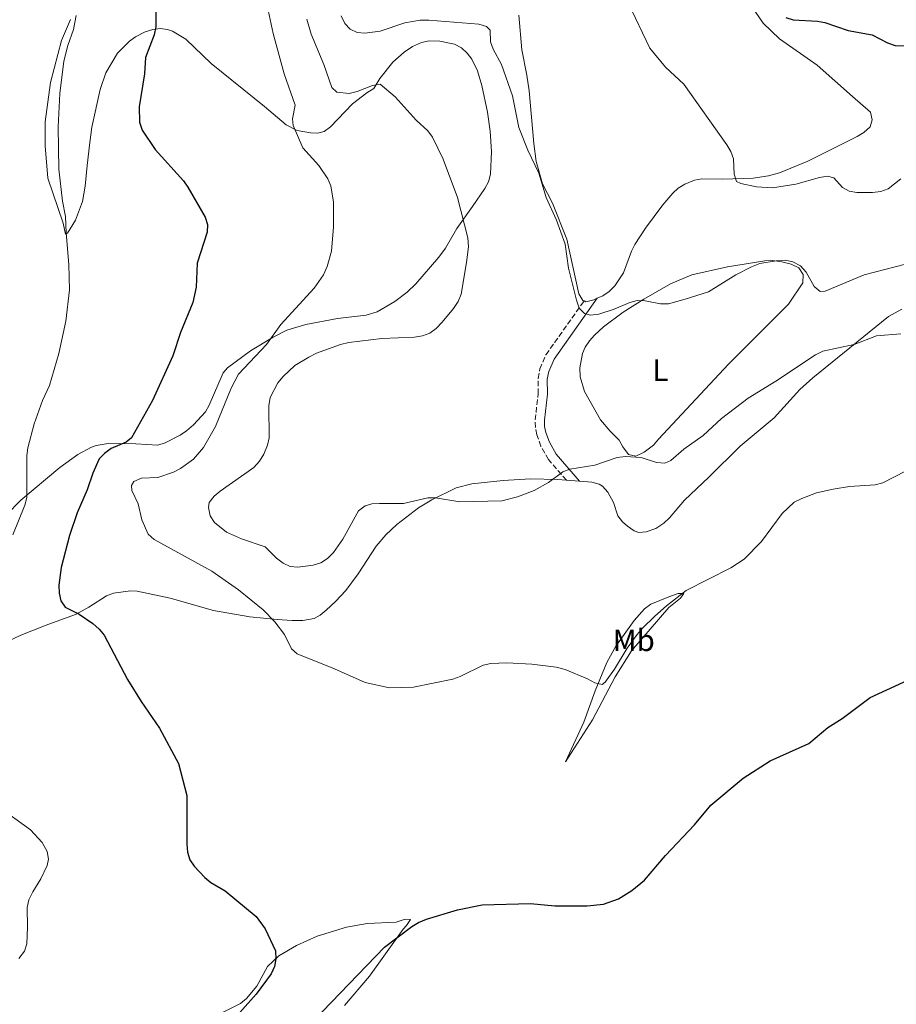
# Model space of a CAD drawing. Units: metres. Extents: x 635323 to 638774, y 4699673 to 4702053.
# Drawn here: x 636758 to 637042, y 4701084 to 4701404 of the extents above; entities that cross this region are included whole.
import ezdxf
from ezdxf.enums import TextEntityAlignment as Align

# ---------------------------------------------------------------- set-up
doc = ezdxf.new("R2010")
doc.units = ezdxf.units.M
doc.header["$MEASUREMENT"] = 0
doc.linetypes.add('DGN Style 3', pattern=[2.435891, 1.739922, -0.695969])
for name, color, linetype, lineweight in [('Camino', 7, 'DGN Style 3', 0), ('Curva de nivel directora', 30, 'Continuous', 30), ('Curva de nivel intermedia', 30, 'Continuous', 0), ('Etiqueta de uso rústico', 92, 'Continuous', 0), ('Línea de cambio de uso (parcela vista)', 92, 'Continuous', 0), ('Margen derecho', 7, 'Continuous', 0)]:
    doc.layers.add(name, color=color, linetype=linetype, lineweight=lineweight)
doc.styles.add('Style-Arial', font='arial.ttf')

msp = doc.modelspace()

# ---------------------------------------------------------------- linework, layer by layer
at = {"layer": 'Camino', "color": 7, "linetype": 'DGN Style 3', "lineweight": 0}
msp.add_polyline3d([(636935.27, 4701254.75, 534.43), (636929.43, 4701261.46, 535.47), (636927, 4701265.84, 535.79), (636925.64, 4701269.51, 536.36), (636925.2, 4701271.92, 536.97), (636925.11, 4701274.38, 537.38), (636926.11, 4701282.85, 537.66), (636926.04, 4701287.85, 537.62), (636926.63, 4701290.92, 537.89), (636928.61, 4701295.53, 538.4), (636940.98, 4701313, 540.39)], dxfattribs=at)
at = {"layer": 'Curva de nivel directora', "color": 30, "linetype": 'Continuous', "lineweight": 30, "flags": 128}
for points, elevation in [([(636801.84, 4701412.71), (636801.91, 4701402.13), (636801.39, 4701399.49), (636798.57, 4701392.1), (636798.18, 4701386.78), (636796.45, 4701376.09), (636796.54, 4701371.09), (636797.5, 4701368.55), (636801.71, 4701362.23), (636810.86, 4701352.05), (636812.3, 4701350), (636817.95, 4701340.28), (636818.64, 4701337.83), (636818.53, 4701335.33), (636815.35, 4701325.31), (636815.04, 4701317.54), (636813.94, 4701312.5), (636809.92, 4701302.75), (636807.39, 4701295.21), (636800.8, 4701280.62), (636794.03, 4701268.57), (636792.29, 4701267.16), (636787.35, 4701265.1), (636785.18, 4701263.47), (636783.43, 4701261.67), (636781.38, 4701257.01), (636779.62, 4701251.66), (636776.37, 4701244.16), (636773.85, 4701236.82), (636771.16, 4701226.4), (636770.43, 4701220.7), (636770.47, 4701218.02), (636770.99, 4701215.58), (636772.49, 4701213.48), (636776.97, 4701211.17)], 525), ([(637006.53, 4701405.18), (637008.89, 4701404.36), (637016.78, 4701403.96), (637019.25, 4701403.54), (637026.78, 4701400.9), (637034.64, 4701399.45), (637039.52, 4701396.89), (637042.08, 4701396.07), (637046.79, 4701395.88)], 550), ([(636776.97, 4701211.17), (636781.38, 4701208.18), (636783.48, 4701206.35), (636785.07, 4701204.42), (636792.7, 4701190.01), (636797.1, 4701182.81), (636803.04, 4701174.17), (636809.25, 4701162.7), (636811.97, 4701152.3), (636811.92, 4701136.46), (636812.22, 4701133.83), (636812.95, 4701131.42), (636814.29, 4701129.31), (636817.78, 4701125.63), (636819.75, 4701124.07), (636824.38, 4701121.28), (636834.44, 4701112.97), (636837.4, 4701108.94), (636840.75, 4701101.76), (636840.92, 4701099.21), (636840.44, 4701096.76), (636839.41, 4701094.32), (636834.49, 4701087.76), (636829.23, 4701081.8)], 525), ([(636853.11, 4701079.02), (636876.2, 4701102.98), (636885.01, 4701109.67), (636887.24, 4701111.04), (636889.77, 4701112.12), (636899.88, 4701115.1), (636907.92, 4701116.72), (636923.58, 4701117.15), (636931.46, 4701116.44), (636942.04, 4701116.48), (636947.27, 4701116.95), (636952.24, 4701118.76), (636956.53, 4701121.41), (636960.63, 4701124.8), (636967.45, 4701132.83), (636976.87, 4701142.71), (636982.13, 4701149.18), (636992.71, 4701157.89), (637001.5, 4701163.53), (637013.97, 4701169.21), (637020.15, 4701174.36), (637024.85, 4701177.33), (637033.9, 4701184.12), (637051.56, 4701192.3)], 525)]:
    msp.add_lwpolyline(points, dxfattribs=dict(at, elevation=elevation))
at = {"layer": 'Curva de nivel intermedia', "color": 30, "linetype": 'Continuous', "lineweight": 0, "flags": 128}
for points, elevation in [([(636837.69, 4701410.6), (636839.98, 4701399.88), (636843.63, 4701386.86), (636847.2, 4701376.64), (636846.28, 4701372.18), (636846.53, 4701369.98), (636849.66, 4701362.82), (636854.8, 4701357.07), (636857.72, 4701352.71), (636858.72, 4701350.42), (636859.61, 4701345.1), (636859.65, 4701337.07), (636858.96, 4701329.2), (636857.56, 4701324.23), (636856.31, 4701321.51), (636853.35, 4701317.18), (636842.53, 4701305.41), (636837.81, 4701298.85), (636828.75, 4701289.17), (636826.36, 4701284.64), (636821.29, 4701272.25), (636817.38, 4701265.37), (636814.12, 4701261.56), (636809.93, 4701258.52), (636807.62, 4701257.34), (636802.49, 4701255.65), (636797.2, 4701255.38), (636794.71, 4701254.39), (636793.95, 4701253.08), (636794.11, 4701251.36), (636796.17, 4701247.12), (636797.33, 4701241.91), (636799.42, 4701237.24), (636801.39, 4701235.45), (636820.09, 4701225.17), (636828.73, 4701219.13), (636836.78, 4701212.65), (636840.51, 4701208.73), (636843.67, 4701204.62), (636845.96, 4701199.97), (636847.85, 4701198.33), (636859.97, 4701193.48), (636869.92, 4701189.02), (636877.78, 4701187.3), (636885.61, 4701187.55), (636898.37, 4701190.08), (636900.77, 4701190.94), (636908.18, 4701194.6), (636910.68, 4701195.15), (636915.9, 4701195.42), (636924.03, 4701194.93), (636931.99, 4701193.98), (636934.81, 4701193.29), (636942.11, 4701190.25), (636944.46, 4701188.91), (636946.91, 4701188.36), (636947.87, 4701189.09), (636950.91, 4701193.33), (636955.01, 4701200.18), (636958.25, 4701204.62), (636959.83, 4701206.56), (636963.94, 4701210.54), (636967.82, 4701213.98), (636974.21, 4701218.89), (636988.65, 4701226.31), (636992.99, 4701229.15), (636998.64, 4701234.86), (637005.39, 4701243.97), (637009.26, 4701247.57), (637011.7, 4701248.86), (637016.51, 4701250.62), (637021.92, 4701251.86), (637027.26, 4701252.66), (637035.6, 4701253.3), (637038.03, 4701253.88), (637045.38, 4701257.73)], 530), ([(636955.35, 4701409.89), (636962.4, 4701395.15), (636967.42, 4701388.94), (636973.38, 4701383.45), (636987.34, 4701363.8), (636988.67, 4701361.58), (636989.52, 4701359.23), (636989.78, 4701354.22), (636990.56, 4701351.84), (636991.94, 4701351.22), (636997.01, 4701350.14), (637002.16, 4701349.74), (637009.77, 4701350.99), (637017.52, 4701353.14), (637020.06, 4701353.57), (637022.1, 4701352.99), (637024.95, 4701349.84), (637027.13, 4701348.71), (637029.59, 4701348.24), (637034.73, 4701348.27), (637037.41, 4701348.61), (637039.76, 4701349.48), (637043.95, 4701352.73)], 545), ([(636776.03, 4701405.8), (636775.15, 4701401.25), (636773.29, 4701396.04), (636772.04, 4701390.99), (636770.73, 4701380.41), (636770.17, 4701369.61), (636770.39, 4701355.88), (636771.59, 4701345.4), (636772.56, 4701340.48), (636772.73, 4701335.19), (636773.68, 4701324.88), (636773.81, 4701316.68), (636772.68, 4701306.43), (636770.43, 4701295.94), (636767.35, 4701285.49), (636765.13, 4701280.7), (636762.32, 4701273.1), (636760.32, 4701265.25), (636759.94, 4701262.78), (636760.02, 4701249.1), (636759.36, 4701246.67), (636755.48, 4701236.98)], 520), ([(636862.07, 4701405.65), (636863.32, 4701403.17), (636864.98, 4701401.3), (636867.25, 4701400.29), (636869.74, 4701400.07), (636874.81, 4701400.69), (636882.74, 4701403.39), (636887.81, 4701404.24), (636890.59, 4701404.29), (636906.85, 4701402.99), (636909.36, 4701402.25), (636910.51, 4701400.97), (636910.57, 4701397.18), (636911.43, 4701394.83), (636914.22, 4701389.81), (636917.75, 4701379.67), (636919.81, 4701369.34), (636922.78, 4701362.04), (636926.35, 4701354.5), (636928.72, 4701346.59), (636932, 4701339.31), (636934.81, 4701331.52), (636935.9, 4701323.69), (636938.49, 4701313.24), (636939.39, 4701310.66), (636941.14, 4701308.96), (636943.05, 4701308.39), (636945.81, 4701308.69), (636950.81, 4701310.32), (636955.86, 4701312.56), (636958.28, 4701313.19), (636960.86, 4701313.07), (636965.88, 4701312.03), (636968.38, 4701312.13), (636973.89, 4701313.62), (636981.37, 4701315.98), (636990.34, 4701321.55), (636995.4, 4701324.06), (636998.15, 4701325.14), (637003.4, 4701326.09), (637006.34, 4701326.22), (637008.79, 4701325.77), (637011.29, 4701324.45), (637013.18, 4701322.34), (637015.8, 4701317.73), (637017.73, 4701316.13), (637019.36, 4701316.15), (637031.97, 4701321.53), (637045.4, 4701324.94)], 540), ([(636850.91, 4701404.57), (636852.31, 4701399.73), (636856.45, 4701389.84), (636859.07, 4701382.41), (636860.65, 4701380.84), (636864.71, 4701380.41), (636867.31, 4701381.07), (636872.25, 4701383.05), (636874.75, 4701383.5), (636879.68, 4701379.33), (636886.46, 4701371.77), (636890.3, 4701368.27), (636891.79, 4701366.25), (636895.23, 4701359.07), (636899.89, 4701346.64), (636903.28, 4701333.49), (636903.46, 4701330.65), (636902.85, 4701325.54), (636901.07, 4701315.19), (636900.13, 4701312.88), (636898.63, 4701310.53), (636894.95, 4701306.07), (636893, 4701304.01), (636890.95, 4701302.58), (636888.57, 4701301.64), (636885.94, 4701301.24), (636875.35, 4701300.86), (636864.55, 4701299.5), (636861.88, 4701298.86), (636854.12, 4701295.99), (636851.64, 4701294.72), (636847.02, 4701292.02), (636843.23, 4701288.5), (636841.54, 4701286.4), (636839.07, 4701281.66), (636838.55, 4701278.89), (636838.71, 4701268.57), (636838.21, 4701266.12), (636836.98, 4701263.23), (636835.59, 4701260.96), (636833.77, 4701258.9), (636822.81, 4701251.19), (636820.79, 4701249.55), (636819.18, 4701247.53), (636818.99, 4701245.85), (636819.59, 4701243.14), (636820.96, 4701241.04), (636824.89, 4701237.9), (636829.7, 4701235.68), (636837.36, 4701233.12), (636841.05, 4701229.44), (636843.24, 4701227.83), (636845.49, 4701226.75), (636847.99, 4701226.48), (636853.05, 4701227.17), (636855.54, 4701227.94), (636857.64, 4701229.3), (636859.6, 4701231.27), (636862.68, 4701235.61), (636867.75, 4701244.8), (636869.85, 4701246.47), (636872.08, 4701247.07), (636874.58, 4701247.24), (636882.31, 4701247.21), (636890.28, 4701249.08), (636892.78, 4701249), (636900.68, 4701247.78), (636914.3, 4701248.08), (636919.36, 4701249.31), (636924.78, 4701251.4)], 535), ([(636924.78, 4701251.4), (636929.48, 4701254), (636934.06, 4701257.46), (636936.39, 4701258.37), (636944.52, 4701259.65), (636951.78, 4701262.14), (636954.45, 4701262.44), (636959.51, 4701262.13), (636964.54, 4701260.53), (636967.22, 4701260.31), (636969.15, 4701261.12), (636973.37, 4701264.81), (636979.66, 4701269.3), (636985.65, 4701274.83), (636994.27, 4701281.46), (637003.34, 4701286.92), (637016.2, 4701295.45), (637018.51, 4701296.66), (637028.71, 4701298.89), (637035.95, 4701301.66), (637043.89, 4701302.3)], 535)]:
    msp.add_lwpolyline(points, dxfattribs=dict(at, elevation=elevation))
at = {"layer": 'Línea de cambio de uso (parcela vista)', "color": 92, "linetype": 'Continuous', "lineweight": 0, "extrusion": (0.009287, -0.000737735, 0.999957), "elevation": 2981.21, "flags": 128}
msp.add_lwpolyline([(636902.84, 4701258.23), (636907.12, 4701257.89)], dxfattribs=at)
at = {"layer": 'Línea de cambio de uso (parcela vista)', "color": 92, "linetype": 'Continuous', "lineweight": 0}
for points in [[(636940.98, 4701313, 540.39), (636940.6, 4701313.17, 540.36), (636939.25, 4701315.33, 540.19), (636935.36, 4701333.04, 540.09), (636930.77, 4701344.8, 540.09), (636927.48, 4701351.05, 540.09), (636925.49, 4701358.31, 540.09), (636924.68, 4701364.22, 540.09), (636923.17, 4701381.33, 540.48), (636922.4, 4701386.42, 540.85), (636920.75, 4701394.65, 541.85), (636919.84, 4701405.84, 542.67)], [(636996.59, 4701407.12, 547.71), (636999.19, 4701403.33, 547.58), (637004.47, 4701398.21, 547.38), (637016.75, 4701389.6, 547.24), (637028.25, 4701379.41, 547.38), (637034.03, 4701374.32, 546.97), (637034.6, 4701371.89, 547.23), (637033.93, 4701369.57, 547.38), (637031.87, 4701367.77, 547.38), (637029.76, 4701366.51, 547.32), (637013.73, 4701358.45, 546.16), (637004.51, 4701354.62, 545.67), (637000.93, 4701353.67, 545.49), (636995.96, 4701352.96, 545.25), (636986.1, 4701352.58, 544.68), (636979.27, 4701352.73, 544.01), (636976.85, 4701352.25, 543.77), (636973.77, 4701350.92, 543.47), (636971.61, 4701349.63, 543.17), (636969.84, 4701348.09, 542.93), (636966.61, 4701344.27, 542.64), (636960.99, 4701336.69, 542.09), (636957.5, 4701331.4, 541.71), (636956.4, 4701329.18, 541.53), (636953.82, 4701322.14, 540.91), (636951, 4701317.9, 540.91), (636949.19, 4701316.07, 540.9), (636947.07, 4701314.65, 540.81), (636945.24, 4701313.87, 540.7)], [(636774.16, 4701404.52, 518.91), (636771.2, 4701397.69, 519.11), (636767.7, 4701384.04, 518.64), (636765.92, 4701371.19, 518.22), (636765.89, 4701363.38, 518.27), (636766.83, 4701352.92, 518.7), (636771.75, 4701338.33, 519.65), (636772.5, 4701334.71, 519.72), (636773.22, 4701335.07, 520.12), (636775.78, 4701339.31, 520.8), (636778.03, 4701345.38, 521.41), (636778.99, 4701350.27, 521.85)], [(636778.99, 4701350.27, 521.85), (636779.62, 4701357.06, 522.21), (636780.43, 4701364.46, 523.15), (636781.15, 4701369.53, 523.14), (636783.8, 4701381.73, 523.76), (636785.64, 4701387.13, 523.97), (636789.49, 4701393.49, 524.1), (636793.32, 4701397.39, 524.24), (636795.31, 4701398.84, 524.54), (636798.45, 4701400.45, 525.05), (636800.89, 4701401.23, 525.07), (636803.27, 4701401.52, 525.12), (636805.71, 4701401.28, 525.36), (636807.34, 4701400.72, 525.52), (636811.59, 4701398.11, 525.95), (636819.88, 4701390.17, 526.52), (636837.22, 4701376.19, 528.35), (636844.22, 4701370.23, 529.37), (636847.84, 4701368.41, 529.64), (636852.13, 4701367.61, 529.7), (636854.57, 4701367.51, 530.26), (636856.57, 4701368.07, 530.78), (636858.61, 4701369.55, 531.21), (636865.8, 4701377.07, 533.62), (636870.4, 4701380.68, 534.49), (636872.67, 4701382.06, 534.83), (636874.69, 4701385.33, 535.51), (636878.84, 4701390.58, 536.58), (636882.53, 4701393.83, 537.4), (636885.28, 4701395.69, 537.67), (636888.24, 4701397.03, 537.66), (636890.71, 4701397.51, 537.91), (636894.19, 4701397.47, 538.2), (636898.96, 4701396.46, 538.14), (636901.17, 4701395.28, 538.18), (636903.02, 4701393.59, 538.2), (636904.57, 4701391.54, 538.14), (636906.39, 4701387.77, 537.93), (636907.81, 4701382.98, 537.52), (636909.65, 4701374.39, 537.33), (636910.54, 4701368.24, 537.33), (636910.94, 4701361.63, 537.29), (636910.63, 4701354.2, 536.79), (636909.93, 4701351.77, 536.69), (636908.76, 4701349.55, 536.58), (636904.8, 4701343.66, 534.97), (636899.72, 4701336.58, 534.36), (636895.95, 4701330.12, 533.83), (636893.87, 4701327.21, 533.59), (636886.36, 4701318.56, 533.45), (636883.56, 4701315.82, 533.55), (636879.57, 4701312.81, 533.56), (636873.76, 4701309.47, 533.45), (636870.18, 4701308.37, 533.32), (636860.89, 4701307.3, 532.47), (636850.58, 4701305.31, 531.17), (636844.48, 4701303.47, 530.43), (636840.01, 4701301.29, 529.88), (636832.6, 4701296.75, 529.23), (636825.15, 4701291.29, 528.09), (636823.73, 4701289.7, 527.95), (636819.27, 4701279.14, 527.88), (636817.99, 4701277, 527.88), (636814.13, 4701272.76, 527.87), (636811.8, 4701270.77, 527.82), (636809.77, 4701269.38, 527.52), (636804.94, 4701266.9, 526.94), (636802.57, 4701266.18, 526.83), (636795.42, 4701266.58, 525.39), (636786.39, 4701266.72, 524.02), (636782.52, 4701266.09, 523.31), (636780.97, 4701265.49, 523.02), (636776.58, 4701263.13, 522.59), (636770.66, 4701258.89, 521.9), (636758.01, 4701248.25, 519.55), (636753.34, 4701243.45, 518.87)], [(636957.85, 4701262.62, 535.57), (636955.42, 4701263.14, 535.57), (636953.55, 4701265.62, 535.7), (636952.36, 4701267.72, 535.97), (636949.51, 4701270.73, 536.72), (636946.3, 4701274.4, 536.76), (636941.15, 4701283.6, 536.85), (636939.7, 4701288.38, 537.23), (636939.65, 4701291.33, 537.4), (636940.47, 4701295.9, 537.85), (636941.31, 4701297.98, 538.14), (636942.74, 4701300.08, 538.17), (636944.4, 4701301.92, 538.09), (636947.32, 4701304.6, 538.37), (636953.69, 4701309.37, 539.07), (636960.46, 4701313.61, 539.42), (636969.1, 4701318.58, 540.23), (636975.99, 4701321.55, 540.46), (636987.58, 4701324.06, 540.77), (636999.67, 4701326.1, 539.99), (637002.23, 4701326.14, 539.82), (637005.22, 4701325.76, 539.89), (637008.29, 4701324.99, 539.89), (637010.78, 4701323.73, 539.89), (637012.21, 4701321.65, 539.89), (637012.05, 4701318.88, 539.85), (637007.42, 4701311.94, 539.47), (636987.95, 4701292.45, 537.53), (636965.23, 4701268.13, 535.5), (636963.58, 4701266.16, 535.57), (636960.55, 4701263.87, 535.57), (636957.85, 4701262.62, 535.57)], [(636945.24, 4701313.87, 540.7), (636944.13, 4701313.4, 540.63), (636941.55, 4701312.73, 540.44), (636940.98, 4701313, 540.39)], [(636939.55, 4701254.41, 534.39), (636943.47, 4701254.1, 534.36), (636945.87, 4701253.48, 534.28), (636947.03, 4701252.77, 534.22), (636948.77, 4701250.88, 534.09), (636950.53, 4701247.56, 533.82), (636951.98, 4701243.22, 533.28), (636953.48, 4701241.27, 533.07), (636955.14, 4701239.77, 532.87), (636957.23, 4701238.27, 532.6), (636958.76, 4701237.76, 532.4), (636961.21, 4701238.03, 532.09), (636964.35, 4701239.01, 531.71), (636966.9, 4701240.76, 531.55), (636968.7, 4701242.49, 531.52), (636973.64, 4701248.22, 531.46), (636981.57, 4701255.75, 531.55), (636991.74, 4701265.79, 532.2), (637002.73, 4701274.98, 532.81), (637011.06, 4701284.28, 533.58), (637015.3, 4701288.06, 533.91), (637039.87, 4701307.95, 535.57), (637044.24, 4701310.32, 535.57)], [(636849.61, 4701209.18, 530.65), (636853.36, 4701209.8, 530.78), (636855.32, 4701210.87, 530.99), (636857.26, 4701212.48, 531.11), (636860.22, 4701215.31, 531.32), (636863.57, 4701218.96, 531.99), (636867.65, 4701224.3, 532.62), (636873.43, 4701233.33, 533.21), (636876.59, 4701236.99, 533.48), (636880.23, 4701240.36, 534.09), (636887.19, 4701245.76, 534.35), (636891.54, 4701248.43, 534.82), (636899.43, 4701252.25, 535.28), (636904.53, 4701253.57, 535.44), (636914.69, 4701254.61, 535.65), (636923.59, 4701255.17, 535.03), (636932.39, 4701254.98, 534.45), (636935.27, 4701254.75, 534.43)], [(636752.81, 4701201.93, 521.53), (636758.02, 4701204.39, 522.04), (636766.29, 4701207.66, 522.89), (636770.71, 4701209.28, 524.1), (636775.82, 4701211.09, 524.31), (636780.08, 4701213.54, 525.21), (636785.83, 4701217.16, 525.86), (636788.17, 4701218.02, 525.96), (636793.63, 4701218.81, 526.13), (636795.87, 4701218.7, 526.2), (636806.53, 4701216.45, 527.14), (636820.62, 4701212.4, 528.15), (636832.47, 4701210.39, 529.43), (636841.27, 4701209.53, 529.57), (636846.22, 4701209.13, 530.17), (636849.61, 4701209.18, 530.65)], [(636934.92, 4701163.24, 528.08), (636940.93, 4701176.15, 528.59), (636944.65, 4701186.34, 529.23), (636948.41, 4701195.55, 530.33), (636951.27, 4701200.8, 530.47), (636957.26, 4701209.11, 530.51), (636960.66, 4701212.96, 530.24), (636962.71, 4701214.43, 530.09), (636968.54, 4701216.88, 529.7), (636971.54, 4701217.93, 529.57), (636973.45, 4701217.91, 529.43), (636972.3, 4701216.45, 529.17), (636968.59, 4701213.43, 528.76), (636956.38, 4701199.33, 528.49), (636951.13, 4701190.83, 528.09), (636943.78, 4701176.85, 528.22), (636934.92, 4701163.24, 528.08)], [(636754.13, 4701146.21, 523.4), (636761.13, 4701141.08, 523.56), (636764.96, 4701137.01, 523.57), (636766.54, 4701134.08, 523.36), (636767.02, 4701131.57, 523.12), (636766.61, 4701129.5, 522.96), (636764.52, 4701125.24, 522.96), (636761.9, 4701120.99, 522.84), (636760.66, 4701118.41, 522.63), (636760.09, 4701115.84, 522.42), (636760.19, 4701109.54, 521.88), (636760.02, 4701104.09, 521.74), (636759.27, 4701101.75, 521.68), (636757.41, 4701099.3, 521.61)], [(636823.07, 4701081.51, 523.9), (636829.41, 4701084.72, 524.17), (636831.35, 4701086.28, 524.46), (636834.68, 4701090.33, 525.25), (636838.2, 4701096.77, 524.71), (636841.87, 4701100.16, 525.2), (636847.59, 4701103.59, 525.53), (636854.29, 4701106.53, 525.52), (636863.85, 4701109.52, 525.74), (636870.53, 4701110.67, 525.76), (636879.95, 4701111.08, 525.52), (636882.86, 4701112.06, 525.52), (636884.6, 4701112.01, 525.52), (636883.37, 4701110.06, 525.52), (636882.23, 4701108.87, 525.52), (636871.27, 4701093.59, 525.16), (636863.18, 4701084.09, 524.45)]]:
    msp.add_polyline3d(points, dxfattribs=at)
at = {"layer": 'Margen derecho', "color": 7, "linetype": 'Continuous', "lineweight": 0}
msp.add_polyline3d([(636939.55, 4701254.41, 534.39), (636931.91, 4701263.18, 535.59), (636929.74, 4701267.09, 535.85), (636928.55, 4701270.31, 536.38), (636928.19, 4701272.26, 536.94), (636928.12, 4701274.26, 537.31), (636929.11, 4701282.69, 537.59), (636929.04, 4701287.59, 537.54), (636929.52, 4701290.05, 537.75), (636931.24, 4701294.08, 538.21), (636945.24, 4701313.87, 540.7)], dxfattribs=at)

# ---------------------------------------------------------------- texts
at = {"layer": 'Etiqueta de uso rústico', "color": 92, "linetype": 'Continuous', "lineweight": 0, "style": 'Style-Arial'}
for s, p in [('L', (636965.81, 4701290.52, 537.75)), ('Mb', (636957.15, 4701202.73, 530.13))]:
    msp.add_text(s, height=7, dxfattribs=at).set_placement(p, align=Align.MIDDLE_CENTER)

doc.saveas('drawing.dxf')
